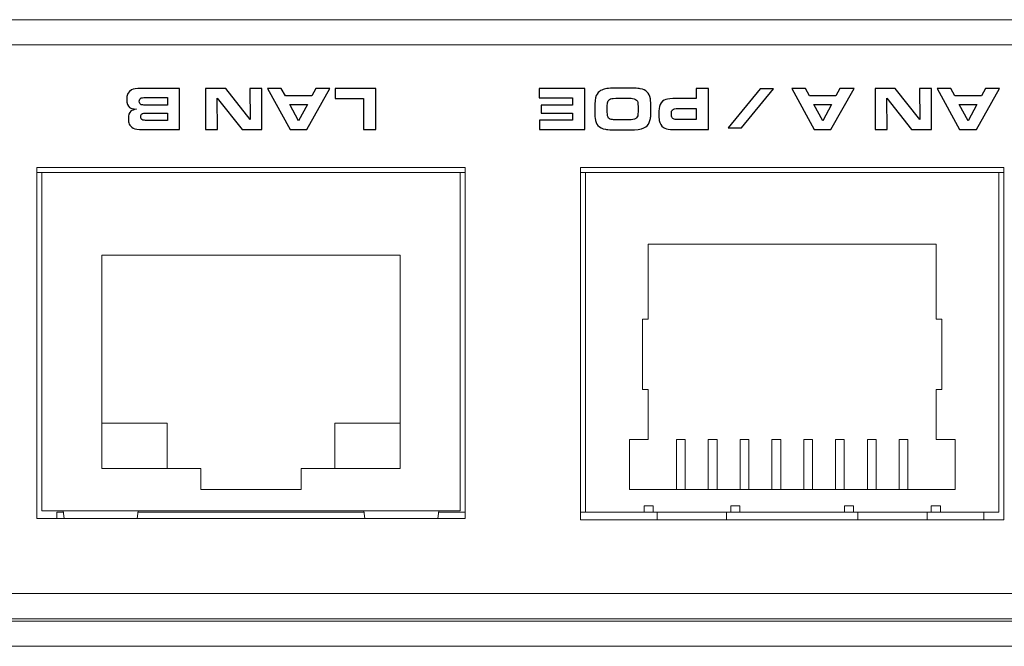
# Model space of a CAD drawing. Units: inches. Extents: x -10.6 to 10.3, y -4.3 to 4.3.
# Drawn here: x -3.9 to -2.3, y 3.3 to 4.3 of the extents above; entities that cross this region are included whole.
import ezdxf

# ---------------------------------------------------------------- set-up
doc = ezdxf.new("R2010")
doc.units = ezdxf.units.IN
doc.header["$MEASUREMENT"] = 0
doc.layers.add('_117121', color=7, linetype='Continuous')

msp = doc.modelspace()

# ---------------------------------------------------------------- linework, layer by layer
at = {"layer": '_117121', "color": 3, "lineweight": 5}
for points in [[(-1.0209, 4.3167), (-1.0209, 4.3167), (-8.1548, 4.3167), (-8.1548, 4.3167)], [(-1.0249, 4.2773), (-1.0249, 4.2773), (-8.1509, 4.2773), (-8.1509, 4.2773)], [(-3.8359, 4.0844), (-3.8359, 4.0844), (-3.1627, 4.0844), (-3.1627, 4.0844)], [(-3.8359, 3.5332), (-3.8359, 3.5332), (-3.8359, 4.0844), (-3.8359, 4.0844)], [(-3.1627, 4.0844), (-3.1627, 4.0844), (-3.1627, 3.5332), (-3.1627, 3.5332)], [(-2.9816, 4.0844), (-2.9816, 4.0844), (-2.3162, 4.0844), (-2.3162, 4.0844)], [(-2.9816, 3.5312), (-2.9816, 3.5312), (-2.9816, 4.0844), (-2.9816, 4.0844)], [(-2.3162, 4.0844), (-2.3162, 4.0844), (-2.3162, 3.5312), (-2.3162, 3.5312)], [(-3.1627, 3.5332), (-3.1627, 3.5332), (-3.8359, 3.5332), (-3.8359, 3.5332)], [(-2.3162, 3.5312), (-2.3162, 3.5312), (-2.9816, 3.5312), (-2.9816, 3.5312)], [(-2.0288, 3.4151), (-2.0288, 3.4151), (-7.1469, 3.4151), (-7.1469, 3.4151)], [(-8.1115, 3.3757), (-8.1115, 3.3757), (-1.0643, 3.3757), (-1.0643, 3.3757)], [(-1.0209, 3.3718), (-1.0209, 3.3718), (-8.1548, 3.3718), (-8.1548, 3.3718)]]:
    msp.add_open_spline(points, degree=3, dxfattribs=at)
at = {"layer": '_117121', "color": 250}
for points, knots in [([(-3.6116, 4.2087), (-3.6116, 4.2087), (-3.6116, 4.1442), (-3.6116, 4.1442), (-3.6116, 4.1442), (-3.6116, 4.1442), (-3.6699, 4.1442), (-3.6699, 4.1442), (-3.6699, 4.1442), (-3.6767, 4.1442), (-3.6817, 4.1449), (-3.6847, 4.1465), (-3.6847, 4.1465), (-3.6876, 4.148), (-3.6896, 4.1501), (-3.6908, 4.1528), (-3.6908, 4.1528), (-3.6917, 4.1549), (-3.6921, 4.1577), (-3.6921, 4.1612), (-3.6921, 4.1612), (-3.6921, 4.1668), (-3.6907, 4.1708), (-3.688, 4.173), (-3.688, 4.173), (-3.6863, 4.1744), (-3.6835, 4.1753), (-3.6795, 4.176), (-3.6795, 4.176), (-3.6846, 4.1765), (-3.6881, 4.1774), (-3.6901, 4.1789), (-3.6901, 4.1789), (-3.6931, 4.181), (-3.6947, 4.1851), (-3.6947, 4.191), (-3.6947, 4.191), (-3.6947, 4.1986), (-3.6922, 4.2038), (-3.6873, 4.2064), (-3.6873, 4.2064), (-3.6844, 4.2079), (-3.6795, 4.2087), (-3.6725, 4.2087), (-3.6725, 4.2087), (-3.6725, 4.2087), (-3.6116, 4.2087), (-3.6116, 4.2087)], [0, 0, 0, 0, 0.083333, 0.083333, 0.083333, 0.083333, 0.166667, 0.166667, 0.166667, 0.166667, 0.25, 0.25, 0.25, 0.25, 0.333333, 0.333333, 0.333333, 0.333333, 0.416667, 0.416667, 0.416667, 0.416667, 0.5, 0.5, 0.5, 0.5, 0.583333, 0.583333, 0.583333, 0.583333, 0.666667, 0.666667, 0.666667, 0.666667, 0.75, 0.75, 0.75, 0.75, 0.833333, 0.833333, 0.833333, 0.833333, 0.916667, 0.916667, 0.916667, 0.916667, 1, 1, 1, 1]), ([(-3.4822, 4.2087), (-3.4822, 4.2087), (-3.4822, 4.1442), (-3.4822, 4.1442), (-3.4822, 4.1442), (-3.4822, 4.1442), (-3.5134, 4.1442), (-3.5134, 4.1442), (-3.5134, 4.1442), (-3.5134, 4.1442), (-3.5525, 4.1933), (-3.5525, 4.1933), (-3.5525, 4.1933), (-3.5525, 4.1933), (-3.552, 4.1442), (-3.552, 4.1442), (-3.552, 4.1442), (-3.552, 4.1442), (-3.5706, 4.1442), (-3.5706, 4.1442), (-3.5706, 4.1442), (-3.5706, 4.1442), (-3.5706, 4.2087), (-3.5706, 4.2087), (-3.5706, 4.2087), (-3.5706, 4.2087), (-3.5391, 4.2087), (-3.5391, 4.2087), (-3.5391, 4.2087), (-3.5391, 4.2087), (-3.5005, 4.1601), (-3.5005, 4.1601), (-3.5005, 4.1601), (-3.5005, 4.1601), (-3.5011, 4.2087), (-3.5011, 4.2087), (-3.5011, 4.2087), (-3.5011, 4.2087), (-3.4822, 4.2087), (-3.4822, 4.2087)], [0, 0, 0, 0, 0.1, 0.1, 0.1, 0.1, 0.2, 0.2, 0.2, 0.2, 0.3, 0.3, 0.3, 0.3, 0.4, 0.4, 0.4, 0.4, 0.5, 0.5, 0.5, 0.5, 0.6, 0.6, 0.6, 0.6, 0.7, 0.7, 0.7, 0.7, 0.8, 0.8, 0.8, 0.8, 0.9, 0.9, 0.9, 0.9, 1, 1, 1, 1]), ([(-3.3753, 4.2087), (-3.3753, 4.2087), (-3.4116, 4.1442), (-3.4116, 4.1442), (-3.4116, 4.1442), (-3.4116, 4.1442), (-3.4379, 4.1442), (-3.4379, 4.1442), (-3.4379, 4.1442), (-3.4379, 4.1442), (-3.4732, 4.2087), (-3.4732, 4.2087), (-3.4732, 4.2087), (-3.4732, 4.2087), (-3.4517, 4.2087), (-3.4517, 4.2087), (-3.4517, 4.2087), (-3.4517, 4.2087), (-3.4453, 4.1971), (-3.4453, 4.1971), (-3.4453, 4.1971), (-3.4453, 4.1971), (-3.4037, 4.1971), (-3.4037, 4.1971), (-3.4037, 4.1971), (-3.4037, 4.1971), (-3.3975, 4.2087), (-3.3975, 4.2087), (-3.3975, 4.2087), (-3.3975, 4.2087), (-3.3753, 4.2087), (-3.3753, 4.2087)], [0, 0, 0, 0, 0.125, 0.125, 0.125, 0.125, 0.25, 0.25, 0.25, 0.25, 0.375, 0.375, 0.375, 0.375, 0.5, 0.5, 0.5, 0.5, 0.625, 0.625, 0.625, 0.625, 0.75, 0.75, 0.75, 0.75, 0.875, 0.875, 0.875, 0.875, 1, 1, 1, 1]), ([(-3.303, 4.2087), (-3.303, 4.2087), (-3.303, 4.1442), (-3.303, 4.1442), (-3.303, 4.1442), (-3.303, 4.1442), (-3.3226, 4.1442), (-3.3226, 4.1442), (-3.3226, 4.1442), (-3.3226, 4.1442), (-3.3226, 4.1928), (-3.3226, 4.1928), (-3.3226, 4.1928), (-3.3226, 4.1928), (-3.367, 4.1928), (-3.367, 4.1928), (-3.367, 4.1928), (-3.367, 4.1928), (-3.367, 4.2087), (-3.367, 4.2087), (-3.367, 4.2087), (-3.367, 4.2087), (-3.303, 4.2087), (-3.303, 4.2087)], [0, 0, 0, 0, 0.166667, 0.166667, 0.166667, 0.166667, 0.333333, 0.333333, 0.333333, 0.333333, 0.5, 0.5, 0.5, 0.5, 0.666667, 0.666667, 0.666667, 0.666667, 0.833333, 0.833333, 0.833333, 0.833333, 1, 1, 1, 1]), ([(-2.9746, 4.1442), (-2.9746, 4.1442), (-3.0461, 4.1442), (-3.0461, 4.1442), (-3.0461, 4.1442), (-3.0461, 4.1442), (-3.0461, 4.1588), (-3.0461, 4.1588), (-3.0461, 4.1588), (-3.0461, 4.1588), (-2.994, 4.1588), (-2.994, 4.1588), (-2.994, 4.1588), (-2.994, 4.1588), (-2.994, 4.1698), (-2.994, 4.1698), (-2.994, 4.1698), (-2.994, 4.1698), (-3.0432, 4.1698), (-3.0432, 4.1698), (-3.0432, 4.1698), (-3.0432, 4.1698), (-3.0432, 4.1826), (-3.0432, 4.1826), (-3.0432, 4.1826), (-3.0432, 4.1826), (-2.994, 4.1826), (-2.994, 4.1826), (-2.994, 4.1826), (-2.994, 4.1826), (-2.994, 4.194), (-2.994, 4.194), (-2.994, 4.194), (-2.994, 4.194), (-3.0467, 4.194), (-3.0467, 4.194), (-3.0467, 4.194), (-3.0467, 4.194), (-3.0467, 4.2087), (-3.0467, 4.2087), (-3.0467, 4.2087), (-3.0467, 4.2087), (-2.9746, 4.2087), (-2.9746, 4.2087), (-2.9746, 4.2087), (-2.9746, 4.2087), (-2.9746, 4.1442), (-2.9746, 4.1442)], [0, 0, 0, 0, 0.083333, 0.083333, 0.083333, 0.083333, 0.166667, 0.166667, 0.166667, 0.166667, 0.25, 0.25, 0.25, 0.25, 0.333333, 0.333333, 0.333333, 0.333333, 0.416667, 0.416667, 0.416667, 0.416667, 0.5, 0.5, 0.5, 0.5, 0.583333, 0.583333, 0.583333, 0.583333, 0.666667, 0.666667, 0.666667, 0.666667, 0.75, 0.75, 0.75, 0.75, 0.833333, 0.833333, 0.833333, 0.833333, 0.916667, 0.916667, 0.916667, 0.916667, 1, 1, 1, 1]), ([(-2.9136, 4.1435), (-2.929, 4.1435), (-2.9386, 4.1439), (-2.9424, 4.1445), (-2.9424, 4.1445), (-2.9477, 4.1455), (-2.9516, 4.1474), (-2.9541, 4.1504), (-2.9541, 4.1504), (-2.9564, 4.1532), (-2.9579, 4.157), (-2.9586, 4.1618), (-2.9586, 4.1618), (-2.9589, 4.1644), (-2.9591, 4.1696), (-2.9591, 4.1774), (-2.9591, 4.1774), (-2.9591, 4.187), (-2.9583, 4.1937), (-2.9567, 4.1974), (-2.9567, 4.1974), (-2.9551, 4.201), (-2.9528, 4.2036), (-2.9499, 4.2053), (-2.9499, 4.2053), (-2.9474, 4.2066), (-2.9449, 4.2076), (-2.9423, 4.2081), (-2.9423, 4.2081), (-2.9397, 4.2086), (-2.9359, 4.209), (-2.9309, 4.2091), (-2.9309, 4.2091), (-2.9268, 4.2093), (-2.9215, 4.2093), (-2.9149, 4.2093), (-2.9149, 4.2093), (-2.9005, 4.2093), (-2.8915, 4.209), (-2.8878, 4.2083), (-2.8878, 4.2083), (-2.8828, 4.2074), (-2.8791, 4.2057), (-2.8767, 4.2031), (-2.8767, 4.2031), (-2.8743, 4.2007), (-2.8727, 4.1971), (-2.8718, 4.1926), (-2.8718, 4.1926), (-2.8713, 4.1898), (-2.871, 4.1842), (-2.871, 4.176), (-2.871, 4.176), (-2.871, 4.1706), (-2.8711, 4.1668), (-2.8712, 4.1646), (-2.8712, 4.1646), (-2.8714, 4.1624), (-2.8718, 4.1603), (-2.8724, 4.1582), (-2.8724, 4.1582), (-2.8735, 4.1538), (-2.8757, 4.1504), (-2.879, 4.1482), (-2.879, 4.1482), (-2.8824, 4.1458), (-2.8883, 4.1444), (-2.8965, 4.1438), (-2.8965, 4.1438), (-2.8999, 4.1436), (-2.9056, 4.1435), (-2.9136, 4.1435)], [0, 0, 0, 0, 0.055556, 0.055556, 0.055556, 0.055556, 0.111111, 0.111111, 0.111111, 0.111111, 0.166667, 0.166667, 0.166667, 0.166667, 0.222222, 0.222222, 0.222222, 0.222222, 0.277778, 0.277778, 0.277778, 0.277778, 0.333333, 0.333333, 0.333333, 0.333333, 0.388889, 0.388889, 0.388889, 0.388889, 0.444444, 0.444444, 0.444444, 0.444444, 0.5, 0.5, 0.5, 0.5, 0.555556, 0.555556, 0.555556, 0.555556, 0.611111, 0.611111, 0.611111, 0.611111, 0.666667, 0.666667, 0.666667, 0.666667, 0.722222, 0.722222, 0.722222, 0.722222, 0.777778, 0.777778, 0.777778, 0.777778, 0.833333, 0.833333, 0.833333, 0.833333, 0.888889, 0.888889, 0.888889, 0.888889, 0.944444, 0.944444, 0.944444, 0.944444, 1, 1, 1, 1]), ([(-2.7804, 4.2087), (-2.7804, 4.2087), (-2.7804, 4.1442), (-2.7804, 4.1442), (-2.7804, 4.1442), (-2.7804, 4.1442), (-2.8298, 4.1442), (-2.8298, 4.1442), (-2.8298, 4.1442), (-2.8349, 4.1442), (-2.8384, 4.1443), (-2.8403, 4.1444), (-2.8403, 4.1444), (-2.845, 4.1448), (-2.8487, 4.1459), (-2.8512, 4.1475), (-2.8512, 4.1475), (-2.8548, 4.1499), (-2.8569, 4.1536), (-2.8577, 4.1584), (-2.8577, 4.1584), (-2.8582, 4.1612), (-2.8584, 4.1643), (-2.8584, 4.1679), (-2.8584, 4.1679), (-2.8584, 4.1748), (-2.8577, 4.18), (-2.8562, 4.1833), (-2.8562, 4.1833), (-2.8544, 4.1875), (-2.8514, 4.1902), (-2.8473, 4.1914), (-2.8473, 4.1914), (-2.8443, 4.1924), (-2.839, 4.1928), (-2.8315, 4.1928), (-2.8315, 4.1928), (-2.8315, 4.1928), (-2.7999, 4.1928), (-2.7999, 4.1928), (-2.7999, 4.1928), (-2.7999, 4.1928), (-2.7999, 4.2087), (-2.7999, 4.2087), (-2.7999, 4.2087), (-2.7999, 4.2087), (-2.7804, 4.2087), (-2.7804, 4.2087)], [0, 0, 0, 0, 0.083333, 0.083333, 0.083333, 0.083333, 0.166667, 0.166667, 0.166667, 0.166667, 0.25, 0.25, 0.25, 0.25, 0.333333, 0.333333, 0.333333, 0.333333, 0.416667, 0.416667, 0.416667, 0.416667, 0.5, 0.5, 0.5, 0.5, 0.583333, 0.583333, 0.583333, 0.583333, 0.666667, 0.666667, 0.666667, 0.666667, 0.75, 0.75, 0.75, 0.75, 0.833333, 0.833333, 0.833333, 0.833333, 0.916667, 0.916667, 0.916667, 0.916667, 1, 1, 1, 1]), ([(-2.5517, 4.2087), (-2.5517, 4.2087), (-2.588, 4.1442), (-2.588, 4.1442), (-2.588, 4.1442), (-2.588, 4.1442), (-2.6143, 4.1442), (-2.6143, 4.1442), (-2.6143, 4.1442), (-2.6143, 4.1442), (-2.6496, 4.2087), (-2.6496, 4.2087), (-2.6496, 4.2087), (-2.6496, 4.2087), (-2.6282, 4.2087), (-2.6282, 4.2087), (-2.6282, 4.2087), (-2.6282, 4.2087), (-2.6218, 4.1971), (-2.6218, 4.1971), (-2.6218, 4.1971), (-2.6218, 4.1971), (-2.5801, 4.1971), (-2.5801, 4.1971), (-2.5801, 4.1971), (-2.5801, 4.1971), (-2.5739, 4.2087), (-2.5739, 4.2087), (-2.5739, 4.2087), (-2.5739, 4.2087), (-2.5517, 4.2087), (-2.5517, 4.2087)], [0, 0, 0, 0, 0.125, 0.125, 0.125, 0.125, 0.25, 0.25, 0.25, 0.25, 0.375, 0.375, 0.375, 0.375, 0.5, 0.5, 0.5, 0.5, 0.625, 0.625, 0.625, 0.625, 0.75, 0.75, 0.75, 0.75, 0.875, 0.875, 0.875, 0.875, 1, 1, 1, 1]), ([(-2.4301, 4.2087), (-2.4301, 4.2087), (-2.4301, 4.1442), (-2.4301, 4.1442), (-2.4301, 4.1442), (-2.4301, 4.1442), (-2.4613, 4.1442), (-2.4613, 4.1442), (-2.4613, 4.1442), (-2.4613, 4.1442), (-2.5004, 4.1933), (-2.5004, 4.1933), (-2.5004, 4.1933), (-2.5004, 4.1933), (-2.4999, 4.1442), (-2.4999, 4.1442), (-2.4999, 4.1442), (-2.4999, 4.1442), (-2.5185, 4.1442), (-2.5185, 4.1442), (-2.5185, 4.1442), (-2.5185, 4.1442), (-2.5185, 4.2087), (-2.5185, 4.2087), (-2.5185, 4.2087), (-2.5185, 4.2087), (-2.487, 4.2087), (-2.487, 4.2087), (-2.487, 4.2087), (-2.487, 4.2087), (-2.4484, 4.1601), (-2.4484, 4.1601), (-2.4484, 4.1601), (-2.4484, 4.1601), (-2.449, 4.2087), (-2.449, 4.2087), (-2.449, 4.2087), (-2.449, 4.2087), (-2.4301, 4.2087), (-2.4301, 4.2087)], [0, 0, 0, 0, 0.1, 0.1, 0.1, 0.1, 0.2, 0.2, 0.2, 0.2, 0.3, 0.3, 0.3, 0.3, 0.4, 0.4, 0.4, 0.4, 0.5, 0.5, 0.5, 0.5, 0.6, 0.6, 0.6, 0.6, 0.7, 0.7, 0.7, 0.7, 0.8, 0.8, 0.8, 0.8, 0.9, 0.9, 0.9, 0.9, 1, 1, 1, 1]), ([(-2.3232, 4.2087), (-2.3232, 4.2087), (-2.3595, 4.1442), (-2.3595, 4.1442), (-2.3595, 4.1442), (-2.3595, 4.1442), (-2.3858, 4.1442), (-2.3858, 4.1442), (-2.3858, 4.1442), (-2.3858, 4.1442), (-2.4211, 4.2087), (-2.4211, 4.2087), (-2.4211, 4.2087), (-2.4211, 4.2087), (-2.3996, 4.2087), (-2.3996, 4.2087), (-2.3996, 4.2087), (-2.3996, 4.2087), (-2.3932, 4.1971), (-2.3932, 4.1971), (-2.3932, 4.1971), (-2.3932, 4.1971), (-2.3516, 4.1971), (-2.3516, 4.1971), (-2.3516, 4.1971), (-2.3516, 4.1971), (-2.3454, 4.2087), (-2.3454, 4.2087), (-2.3454, 4.2087), (-2.3454, 4.2087), (-2.3232, 4.2087), (-2.3232, 4.2087)], [0, 0, 0, 0, 0.125, 0.125, 0.125, 0.125, 0.25, 0.25, 0.25, 0.25, 0.375, 0.375, 0.375, 0.375, 0.5, 0.5, 0.5, 0.5, 0.625, 0.625, 0.625, 0.625, 0.75, 0.75, 0.75, 0.75, 0.875, 0.875, 0.875, 0.875, 1, 1, 1, 1]), ([(-3.6307, 4.1943), (-3.6307, 4.1943), (-3.6659, 4.1943), (-3.6659, 4.1943), (-3.6659, 4.1943), (-3.6689, 4.1943), (-3.6709, 4.1941), (-3.6719, 4.1938), (-3.6719, 4.1938), (-3.6739, 4.1931), (-3.675, 4.1913), (-3.675, 4.1885), (-3.675, 4.1885), (-3.675, 4.1857), (-3.6739, 4.1838), (-3.6717, 4.1831), (-3.6717, 4.1831), (-3.6708, 4.1828), (-3.6687, 4.1826), (-3.6654, 4.1826), (-3.6654, 4.1826), (-3.6654, 4.1826), (-3.6307, 4.1826), (-3.6307, 4.1826), (-3.6307, 4.1826), (-3.6307, 4.1826), (-3.6307, 4.1943), (-3.6307, 4.1943)], [0, 0, 0, 0, 0.142857, 0.142857, 0.142857, 0.142857, 0.285714, 0.285714, 0.285714, 0.285714, 0.428571, 0.428571, 0.428571, 0.428571, 0.571429, 0.571429, 0.571429, 0.571429, 0.714286, 0.714286, 0.714286, 0.714286, 0.857143, 0.857143, 0.857143, 0.857143, 1, 1, 1, 1]), ([(-2.9152, 4.1593), (-2.9071, 4.1593), (-2.9018, 4.1594), (-2.8994, 4.1598), (-2.8994, 4.1598), (-2.8957, 4.1604), (-2.8933, 4.1618), (-2.8923, 4.164), (-2.8923, 4.164), (-2.8913, 4.166), (-2.8909, 4.1701), (-2.8909, 4.1761), (-2.8909, 4.1761), (-2.8909, 4.1825), (-2.8913, 4.1867), (-2.8922, 4.1886), (-2.8922, 4.1886), (-2.8933, 4.191), (-2.8959, 4.1926), (-2.8999, 4.1931), (-2.8999, 4.1931), (-2.902, 4.1934), (-2.907, 4.1936), (-2.9147, 4.1936), (-2.9147, 4.1936), (-2.9243, 4.1936), (-2.9301, 4.1933), (-2.9324, 4.1927), (-2.9324, 4.1927), (-2.9351, 4.1921), (-2.9369, 4.1909), (-2.9379, 4.1891), (-2.9379, 4.1891), (-2.9387, 4.1876), (-2.9392, 4.1854), (-2.9394, 4.1825), (-2.9394, 4.1825), (-2.9395, 4.1808), (-2.9396, 4.1785), (-2.9396, 4.1757), (-2.9396, 4.1757), (-2.9396, 4.1695), (-2.9392, 4.1655), (-2.9383, 4.1637), (-2.9383, 4.1637), (-2.9377, 4.1625), (-2.937, 4.1617), (-2.9361, 4.1612), (-2.9361, 4.1612), (-2.9343, 4.1603), (-2.9322, 4.1597), (-2.9296, 4.1596), (-2.9296, 4.1596), (-2.9263, 4.1594), (-2.9215, 4.1593), (-2.9152, 4.1593)], [0, 0, 0, 0, 0.071429, 0.071429, 0.071429, 0.071429, 0.142857, 0.142857, 0.142857, 0.142857, 0.214286, 0.214286, 0.214286, 0.214286, 0.285714, 0.285714, 0.285714, 0.285714, 0.357143, 0.357143, 0.357143, 0.357143, 0.428571, 0.428571, 0.428571, 0.428571, 0.5, 0.5, 0.5, 0.5, 0.571429, 0.571429, 0.571429, 0.571429, 0.642857, 0.642857, 0.642857, 0.642857, 0.714286, 0.714286, 0.714286, 0.714286, 0.785714, 0.785714, 0.785714, 0.785714, 0.857143, 0.857143, 0.857143, 0.857143, 0.928571, 0.928571, 0.928571, 0.928571, 1, 1, 1, 1]), ([(-2.7285, 4.147), (-2.7285, 4.147), (-2.7493, 4.147), (-2.7493, 4.147), (-2.7493, 4.147), (-2.7493, 4.147), (-2.6993, 4.2083), (-2.6993, 4.2083), (-2.6993, 4.2083), (-2.6993, 4.2083), (-2.6784, 4.2083), (-2.6784, 4.2083), (-2.6784, 4.2083), (-2.6784, 4.2083), (-2.7285, 4.147), (-2.7285, 4.147)], [0, 0, 0, 0, 0.25, 0.25, 0.25, 0.25, 0.5, 0.5, 0.5, 0.5, 0.75, 0.75, 0.75, 0.75, 1, 1, 1, 1]), ([(-3.4108, 4.1837), (-3.4108, 4.1837), (-3.4385, 4.1837), (-3.4385, 4.1837), (-3.4385, 4.1837), (-3.4385, 4.1837), (-3.4245, 4.158), (-3.4245, 4.158), (-3.4245, 4.158), (-3.4245, 4.158), (-3.4108, 4.1837), (-3.4108, 4.1837)], [0, 0, 0, 0, 0.333333, 0.333333, 0.333333, 0.333333, 0.666667, 0.666667, 0.666667, 0.666667, 1, 1, 1, 1]), ([(-2.5872, 4.1837), (-2.5872, 4.1837), (-2.615, 4.1837), (-2.615, 4.1837), (-2.615, 4.1837), (-2.615, 4.1837), (-2.6009, 4.158), (-2.6009, 4.158), (-2.6009, 4.158), (-2.6009, 4.158), (-2.5872, 4.1837), (-2.5872, 4.1837)], [0, 0, 0, 0, 0.333333, 0.333333, 0.333333, 0.333333, 0.666667, 0.666667, 0.666667, 0.666667, 1, 1, 1, 1]), ([(-2.3587, 4.1837), (-2.3587, 4.1837), (-2.3864, 4.1837), (-2.3864, 4.1837), (-2.3864, 4.1837), (-2.3864, 4.1837), (-2.3724, 4.158), (-2.3724, 4.158), (-2.3724, 4.158), (-2.3724, 4.158), (-2.3587, 4.1837), (-2.3587, 4.1837)], [0, 0, 0, 0, 0.333333, 0.333333, 0.333333, 0.333333, 0.666667, 0.666667, 0.666667, 0.666667, 1, 1, 1, 1]), ([(-3.6307, 4.1699), (-3.6307, 4.1699), (-3.6637, 4.1699), (-3.6637, 4.1699), (-3.6637, 4.1699), (-3.6669, 4.1699), (-3.6691, 4.1696), (-3.6701, 4.1691), (-3.6701, 4.1691), (-3.6718, 4.1683), (-3.6727, 4.1667), (-3.6727, 4.1643), (-3.6727, 4.1643), (-3.6727, 4.1615), (-3.6715, 4.1598), (-3.6692, 4.159), (-3.6692, 4.159), (-3.6682, 4.1587), (-3.6662, 4.1585), (-3.6632, 4.1585), (-3.6632, 4.1585), (-3.6632, 4.1585), (-3.6307, 4.1585), (-3.6307, 4.1585), (-3.6307, 4.1585), (-3.6307, 4.1585), (-3.6307, 4.1699), (-3.6307, 4.1699)], [0, 0, 0, 0, 0.142857, 0.142857, 0.142857, 0.142857, 0.285714, 0.285714, 0.285714, 0.285714, 0.428571, 0.428571, 0.428571, 0.428571, 0.571429, 0.571429, 0.571429, 0.571429, 0.714286, 0.714286, 0.714286, 0.714286, 0.857143, 0.857143, 0.857143, 0.857143, 1, 1, 1, 1]), ([(-2.7999, 4.1771), (-2.7999, 4.1771), (-2.8285, 4.1771), (-2.8285, 4.1771), (-2.8285, 4.1771), (-2.8328, 4.1771), (-2.8356, 4.1765), (-2.8369, 4.1753), (-2.8369, 4.1753), (-2.8382, 4.174), (-2.8388, 4.172), (-2.8388, 4.1693), (-2.8388, 4.1693), (-2.8388, 4.1661), (-2.8384, 4.1638), (-2.8374, 4.1624), (-2.8374, 4.1624), (-2.8365, 4.1613), (-2.8351, 4.1605), (-2.833, 4.1601), (-2.833, 4.1601), (-2.8323, 4.16), (-2.8308, 4.1599), (-2.8285, 4.1599), (-2.8285, 4.1599), (-2.8285, 4.1599), (-2.7999, 4.1599), (-2.7999, 4.1599), (-2.7999, 4.1599), (-2.7999, 4.1599), (-2.7999, 4.1771), (-2.7999, 4.1771)], [0, 0, 0, 0, 0.125, 0.125, 0.125, 0.125, 0.25, 0.25, 0.25, 0.25, 0.375, 0.375, 0.375, 0.375, 0.5, 0.5, 0.5, 0.5, 0.625, 0.625, 0.625, 0.625, 0.75, 0.75, 0.75, 0.75, 0.875, 0.875, 0.875, 0.875, 1, 1, 1, 1])]:
    msp.add_open_spline(points, degree=3, knots=knots, dxfattribs=at)
at = {"layer": '_117121', "lineweight": 5}
for points in [[(-3.828, 4.0765), (-3.828, 4.0765), (-3.8359, 4.0765), (-3.8359, 4.0765)], [(-3.1706, 4.0765), (-3.1706, 4.0765), (-3.828, 4.0765), (-3.828, 4.0765)], [(-3.828, 4.0765), (-3.828, 4.0765), (-3.828, 3.545), (-3.828, 3.545)], [(-3.1627, 4.0765), (-3.1627, 4.0765), (-3.1706, 4.0765), (-3.1706, 4.0765)], [(-3.1706, 3.545), (-3.1706, 3.545), (-3.1706, 4.0765), (-3.1706, 4.0765)], [(-2.3162, 4.0765), (-2.3162, 4.0765), (-2.9816, 4.0765), (-2.9816, 4.0765)], [(-2.9737, 4.0765), (-2.9737, 4.0765), (-2.9737, 3.5431), (-2.9737, 3.5431)], [(-2.3241, 3.5431), (-2.3241, 3.5431), (-2.3241, 4.0765), (-2.3241, 4.0765)], [(-2.4225, 3.9639), (-2.4225, 3.9639), (-2.8753, 3.9639), (-2.8753, 3.9639)], [(-2.8753, 3.9639), (-2.8753, 3.9639), (-2.8753, 3.8462), (-2.8753, 3.8462)], [(-2.4225, 3.8462), (-2.4225, 3.8462), (-2.4225, 3.9639), (-2.4225, 3.9639)], [(-3.265, 3.9466), (-3.265, 3.9466), (-3.7335, 3.9466), (-3.7335, 3.9466)], [(-3.7335, 3.6119), (-3.7335, 3.6119), (-3.7335, 3.9466), (-3.7335, 3.9466)], [(-3.265, 3.9466), (-3.265, 3.9466), (-3.265, 3.6119), (-3.265, 3.6119)], [(-2.8753, 3.8462), (-2.8753, 3.8462), (-2.8843, 3.8462), (-2.8843, 3.8462)], [(-2.8843, 3.8462), (-2.8843, 3.8462), (-2.8843, 3.736), (-2.8843, 3.736)], [(-2.4135, 3.8462), (-2.4135, 3.8462), (-2.4225, 3.8462), (-2.4225, 3.8462)], [(-2.4135, 3.736), (-2.4135, 3.736), (-2.4135, 3.8462), (-2.4135, 3.8462)], [(-2.8843, 3.736), (-2.8843, 3.736), (-2.8753, 3.736), (-2.8753, 3.736)], [(-2.8753, 3.736), (-2.8753, 3.736), (-2.8753, 3.6572), (-2.8753, 3.6572)], [(-2.4225, 3.736), (-2.4225, 3.736), (-2.4135, 3.736), (-2.4135, 3.736)], [(-2.4225, 3.6572), (-2.4225, 3.6572), (-2.4225, 3.736), (-2.4225, 3.736)], [(-3.7335, 3.6828), (-3.7335, 3.6828), (-3.6312, 3.6828), (-3.6312, 3.6828)], [(-3.6312, 3.6828), (-3.6312, 3.6828), (-3.6312, 3.6119), (-3.6312, 3.6119)], [(-3.3674, 3.6828), (-3.3674, 3.6828), (-3.265, 3.6828), (-3.265, 3.6828)], [(-3.3674, 3.6119), (-3.3674, 3.6119), (-3.3674, 3.6828), (-3.3674, 3.6828)], [(-2.8753, 3.6572), (-2.8753, 3.6572), (-2.9048, 3.6572), (-2.9048, 3.6572)], [(-2.9048, 3.6572), (-2.9048, 3.6572), (-2.9048, 3.5785), (-2.9048, 3.5785)], [(-2.8308, 3.6572), (-2.8308, 3.6572), (-2.817, 3.6572), (-2.817, 3.6572)], [(-2.8308, 3.5785), (-2.8308, 3.5785), (-2.8308, 3.6572), (-2.8308, 3.6572)], [(-2.817, 3.5785), (-2.817, 3.5785), (-2.817, 3.6572), (-2.817, 3.6572)], [(-2.7808, 3.6572), (-2.7808, 3.6572), (-2.767, 3.6572), (-2.767, 3.6572)], [(-2.7808, 3.5785), (-2.7808, 3.5785), (-2.7808, 3.6572), (-2.7808, 3.6572)], [(-2.767, 3.5785), (-2.767, 3.5785), (-2.767, 3.6572), (-2.767, 3.6572)], [(-2.7308, 3.6572), (-2.7308, 3.6572), (-2.717, 3.6572), (-2.717, 3.6572)], [(-2.7308, 3.5785), (-2.7308, 3.5785), (-2.7308, 3.6572), (-2.7308, 3.6572)], [(-2.717, 3.5785), (-2.717, 3.5785), (-2.717, 3.6572), (-2.717, 3.6572)], [(-2.6808, 3.6572), (-2.6808, 3.6572), (-2.667, 3.6572), (-2.667, 3.6572)], [(-2.6808, 3.5785), (-2.6808, 3.5785), (-2.6808, 3.6572), (-2.6808, 3.6572)], [(-2.667, 3.5785), (-2.667, 3.5785), (-2.667, 3.6572), (-2.667, 3.6572)], [(-2.6308, 3.6572), (-2.6308, 3.6572), (-2.617, 3.6572), (-2.617, 3.6572)], [(-2.6308, 3.5785), (-2.6308, 3.5785), (-2.6308, 3.6572), (-2.6308, 3.6572)], [(-2.617, 3.5785), (-2.617, 3.5785), (-2.617, 3.6572), (-2.617, 3.6572)], [(-2.5808, 3.6572), (-2.5808, 3.6572), (-2.567, 3.6572), (-2.567, 3.6572)], [(-2.5808, 3.5785), (-2.5808, 3.5785), (-2.5808, 3.6572), (-2.5808, 3.6572)], [(-2.567, 3.5785), (-2.567, 3.5785), (-2.567, 3.6572), (-2.567, 3.6572)], [(-2.5308, 3.6572), (-2.5308, 3.6572), (-2.517, 3.6572), (-2.517, 3.6572)], [(-2.5308, 3.5785), (-2.5308, 3.5785), (-2.5308, 3.6572), (-2.5308, 3.6572)], [(-2.517, 3.5785), (-2.517, 3.5785), (-2.517, 3.6572), (-2.517, 3.6572)], [(-2.4808, 3.6572), (-2.4808, 3.6572), (-2.467, 3.6572), (-2.467, 3.6572)], [(-2.4808, 3.5785), (-2.4808, 3.5785), (-2.4808, 3.6572), (-2.4808, 3.6572)], [(-2.467, 3.5785), (-2.467, 3.5785), (-2.467, 3.6572), (-2.467, 3.6572)], [(-2.393, 3.6572), (-2.393, 3.6572), (-2.4225, 3.6572), (-2.4225, 3.6572)], [(-2.393, 3.5785), (-2.393, 3.5785), (-2.393, 3.6572), (-2.393, 3.6572)], [(-3.578, 3.6119), (-3.578, 3.6119), (-3.7335, 3.6119), (-3.7335, 3.6119)], [(-3.578, 3.6119), (-3.578, 3.6119), (-3.578, 3.5785), (-3.578, 3.5785)], [(-3.265, 3.6119), (-3.265, 3.6119), (-3.4206, 3.6119), (-3.4206, 3.6119)], [(-3.4206, 3.5785), (-3.4206, 3.5785), (-3.4206, 3.6119), (-3.4206, 3.6119)], [(-3.578, 3.5785), (-3.578, 3.5785), (-3.4206, 3.5785), (-3.4206, 3.5785)], [(-2.9048, 3.5785), (-2.9048, 3.5785), (-2.393, 3.5785), (-2.393, 3.5785)], [(-3.828, 3.545), (-3.828, 3.545), (-3.1706, 3.545), (-3.1706, 3.545)], [(-3.793, 3.5332), (-3.793, 3.5332), (-3.7946, 3.545), (-3.7946, 3.545)], [(-3.678, 3.5332), (-3.678, 3.5332), (-3.6765, 3.545), (-3.6765, 3.545)], [(-3.3206, 3.5332), (-3.3206, 3.5332), (-3.3221, 3.545), (-3.3221, 3.545)], [(-3.2055, 3.5332), (-3.2055, 3.5332), (-3.204, 3.545), (-3.204, 3.545)], [(-2.8817, 3.5529), (-2.8817, 3.5529), (-2.8675, 3.5529), (-2.8675, 3.5529)], [(-2.8817, 3.5529), (-2.8817, 3.5529), (-2.8817, 3.5431), (-2.8817, 3.5431)], [(-2.8675, 3.5529), (-2.8675, 3.5529), (-2.8675, 3.5431), (-2.8675, 3.5431)], [(-2.7452, 3.5529), (-2.7452, 3.5529), (-2.731, 3.5529), (-2.731, 3.5529)], [(-2.7452, 3.5529), (-2.7452, 3.5529), (-2.7452, 3.5431), (-2.7452, 3.5431)], [(-2.731, 3.5529), (-2.731, 3.5529), (-2.731, 3.5431), (-2.731, 3.5431)], [(-2.5668, 3.5529), (-2.5668, 3.5529), (-2.5526, 3.5529), (-2.5526, 3.5529)], [(-2.5668, 3.5529), (-2.5668, 3.5529), (-2.5668, 3.5431), (-2.5668, 3.5431)], [(-2.5526, 3.5529), (-2.5526, 3.5529), (-2.5526, 3.5431), (-2.5526, 3.5431)], [(-2.4303, 3.5529), (-2.4303, 3.5529), (-2.4161, 3.5529), (-2.4161, 3.5529)], [(-2.4303, 3.5529), (-2.4303, 3.5529), (-2.4303, 3.5431), (-2.4303, 3.5431)], [(-2.4161, 3.5529), (-2.4161, 3.5529), (-2.4161, 3.5431), (-2.4161, 3.5431)], [(-3.8044, 3.5431), (-3.8044, 3.5431), (-3.7943, 3.5431), (-3.7943, 3.5431)], [(-3.8044, 3.5332), (-3.8044, 3.5332), (-3.8044, 3.5431), (-3.8044, 3.5431)], [(-3.6767, 3.5431), (-3.6767, 3.5431), (-3.3219, 3.5431), (-3.3219, 3.5431)], [(-3.2043, 3.5431), (-3.2043, 3.5431), (-3.1627, 3.5431), (-3.1627, 3.5431)], [(-2.9816, 3.5431), (-2.9816, 3.5431), (-2.8609, 3.5431), (-2.8609, 3.5431)], [(-2.8609, 3.5312), (-2.8609, 3.5312), (-2.8609, 3.5431), (-2.8609, 3.5431)], [(-2.8609, 3.5429), (-2.8609, 3.5429), (-2.7519, 3.5429), (-2.7519, 3.5429)], [(-2.7519, 3.5431), (-2.7519, 3.5431), (-2.5459, 3.5431), (-2.5459, 3.5431)], [(-2.7519, 3.5312), (-2.7519, 3.5312), (-2.7519, 3.5431), (-2.7519, 3.5431)], [(-2.5459, 3.5312), (-2.5459, 3.5312), (-2.5459, 3.5431), (-2.5459, 3.5431)], [(-2.5459, 3.5429), (-2.5459, 3.5429), (-2.4369, 3.5429), (-2.4369, 3.5429)], [(-2.4369, 3.5431), (-2.4369, 3.5431), (-2.3241, 3.5431), (-2.3241, 3.5431)], [(-2.4369, 3.5312), (-2.4369, 3.5312), (-2.4369, 3.5431), (-2.4369, 3.5431)], [(-2.3477, 3.5431), (-2.3477, 3.5431), (-2.3477, 3.5312), (-2.3477, 3.5312)], [(-1.0209, 3.3324), (-1.0209, 3.3324), (-8.1548, 3.3324), (-8.1548, 3.3324)]]:
    msp.add_open_spline(points, degree=3, dxfattribs=at)
at = {"layer": '_117121', "color": 4, "lineweight": 5}
for points in [[(-3.8044, 3.5431), (-3.8044, 3.5431), (-3.7943, 3.5431), (-3.7943, 3.5431)], [(-3.6767, 3.5431), (-3.6767, 3.5431), (-3.3219, 3.5431), (-3.3219, 3.5431)], [(-3.2043, 3.5431), (-3.2043, 3.5431), (-3.1627, 3.5431), (-3.1627, 3.5431)], [(-2.9816, 3.5431), (-2.9816, 3.5431), (-2.9737, 3.5431), (-2.9737, 3.5431)], [(-2.8817, 3.5431), (-2.8817, 3.5431), (-2.8675, 3.5431), (-2.8675, 3.5431)], [(-2.7452, 3.5431), (-2.7452, 3.5431), (-2.731, 3.5431), (-2.731, 3.5431)], [(-2.5668, 3.5431), (-2.5668, 3.5431), (-2.5526, 3.5431), (-2.5526, 3.5431)], [(-2.4303, 3.5431), (-2.4303, 3.5431), (-2.4161, 3.5431), (-2.4161, 3.5431)]]:
    msp.add_open_spline(points, degree=3, dxfattribs=at)

doc.saveas('drawing.dxf')
